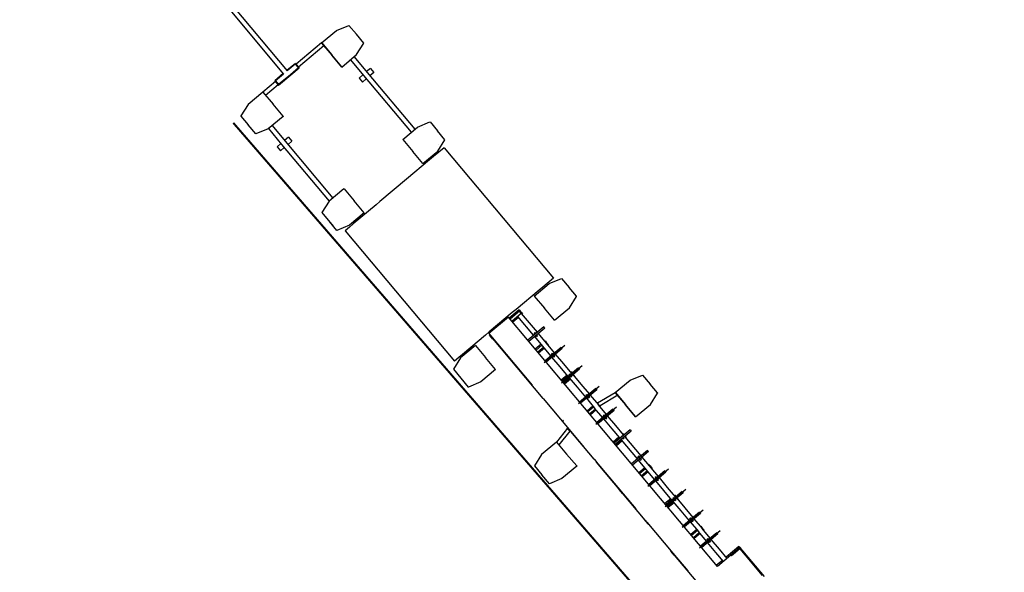
# Model space of a CAD drawing. Units: metres. Extents: x 499956 to 531001, y 9585461 to 9617241.
# Drawn here: x 522407 to 522651, y 9609549 to 9609686 of the extents above; entities that cross this region are included whole.
import ezdxf

# ---------------------------------------------------------------- set-up
doc = ezdxf.new("R2010")
doc.units = ezdxf.units.M
doc.header["$MEASUREMENT"] = 0
doc.linetypes.add('DASHDOT', pattern=[1, 0.5, -0.25, 0, -0.25])
doc.layers.add('PIER', color=8, linetype='Continuous')
doc.layers.add('TUBOVIA', color=36, linetype='Continuous', lineweight=30)

msp = doc.modelspace()

# ---------------------------------------------------------------- linework, layer by layer
at = {"layer": 'PIER', "linetype": 'Continuous'}
for p, q in [((522459.4939999944, 9609688.132000001), (522472.8239999947, 9609672.242000002)), ((522460.4139999946, 9609688.902000003), (522473.7439999948, 9609673.012000004)), ((522482.2539999931, 9609679.962), (522485.9139999936, 9609683.042000003)), ((522485.9139999936, 9609683.042000003), (522488.9839999945, 9609684.322000004)), ((522488.9839999945, 9609684.322000004), (522489.0139999931, 9609684.312000003)), ((522489.0139999931, 9609684.312000003), (522490.8639999932, 9609682.112)), ((522482.2539999941, 9609679.992000002), (522475.9339999934, 9609674.682000004)), ((522482.2539999931, 9609679.962), (522482.2439999936, 9609679.942000004)), ((522482.2439999936, 9609679.942000004), (522484.7439999948, 9609676.962000003)), ((522482.2539999931, 9609679.962), (522482.2739999932, 9609679.962)), ((522482.2739999932, 9609679.962), (522484.773999994, 9609676.992)), ((522492.7239999938, 9609679.902000004), (522490.8639999932, 9609682.112)), ((522490.9239999945, 9609677.062000003), (522492.7239999946, 9609679.872000003)), ((522492.7239999938, 9609679.902000004), (522492.7239999946, 9609679.872000003)), ((522482.7939999943, 9609679.282), (522476.5539999948, 9609673.942000002)), ((522475.7539999941, 9609674.892), (522473.6439999946, 9609673.132000003)), ((522475.7539999941, 9609674.892), (522476.7139999937, 9609673.742)), ((522487.2339999937, 9609673.992000002), (522484.7439999948, 9609676.962000003)), ((522487.2639999947, 9609674.022000004), (522484.773999994, 9609676.992)), ((522487.2639999939, 9609673.992000002), (522490.9239999945, 9609677.062000003)), ((522489.3839999944, 9609675.772), (522492.6439999933, 9609671.882000003)), ((522490.3039999945, 9609676.542000003), (522493.5639999934, 9609672.652000003)), ((522475.7339999942, 9609674.682000004), (522473.7439999948, 9609673.012000004)), ((522476.503999994, 9609673.762), (522474.5139999948, 9609672.092000004)), ((522476.7139999937, 9609673.742), (522474.6139999945, 9609671.982000005)), ((522475.7339999942, 9609674.682000004), (522476.503999994, 9609673.762)), ((522487.2339999937, 9609673.992000002), (522487.2639999939, 9609673.992000002)), ((522487.2639999947, 9609674.022000004), (522487.2639999939, 9609673.992000002)), ((522494.3639999938, 9609673.652000004), (522493.4039999943, 9609672.852000002)), ((522493.5639999934, 9609672.652000003), (522505.3739999946, 9609658.582000004)), ((522495.1939999942, 9609672.662000004), (522494.233999993, 9609671.852000004)), ((522494.3639999938, 9609673.652000004), (522495.1939999942, 9609672.662000004)), ((522470.8039999934, 9609670.372), (522467.6939999941, 9609667.752000004)), ((522472.7239999947, 9609672.352000004), (522470.6239999937, 9609670.592000002)), ((522470.6239999937, 9609670.592000002), (522471.5839999936, 9609669.442)), ((522472.8239999947, 9609672.242000002), (522470.8339999935, 9609670.572000004)), ((522470.8339999935, 9609670.572000004), (522471.6039999933, 9609669.652)), ((522474.6139999945, 9609671.982000005), (522471.5839999936, 9609669.442)), ((522474.5139999948, 9609672.092000004), (522471.6039999933, 9609669.652)), ((522492.4839999943, 9609672.082), (522491.5239999931, 9609671.272000004)), ((522491.5239999931, 9609671.272000004), (522492.3639999935, 9609670.282)), ((522493.3239999949, 9609671.082000004), (522492.3639999935, 9609670.282)), ((522492.6439999933, 9609671.882000003), (522504.4539999943, 9609657.812000005)), ((522467.6939999941, 9609667.752000004), (522464.0339999933, 9609664.682000004)), ((522467.6939999941, 9609667.752000004), (522467.7239999942, 9609667.752)), ((522467.7239999942, 9609667.752), (522470.2139999935, 9609664.772000002)), ((522471.4639999942, 9609669.592000004), (522468.3839999936, 9609666.962000003)), ((522464.0339999933, 9609664.682000004), (522462.2339999932, 9609661.872)), ((522472.7039999942, 9609661.802), (522470.2139999935, 9609664.772000002)), ((522462.2339999932, 9609661.872), (522462.233999994, 9609661.842000004)), ((522462.233999994, 9609661.842000004), (522464.0839999946, 9609659.632000003)), ((522472.7039999931, 9609661.772000002), (522469.0439999942, 9609658.702000003)), ((522472.7039999942, 9609661.802), (522472.7039999931, 9609661.772000002)), ((522506.0139999943, 9609659.112000003), (522509.0839999932, 9609660.402000003)), ((522509.1139999936, 9609660.392000003), (522510.963999994, 9609658.182000002)), ((522465.9339999947, 9609657.432000002), (522464.0839999946, 9609659.632000003)), ((522469.0439999942, 9609658.702000003), (522465.9639999933, 9609657.422000004)), ((522469.0639999938, 9609658.722000003), (522472.3339999944, 9609654.832000002)), ((522469.983999994, 9609659.492000004), (522473.2539999944, 9609655.612000003)), ((522502.3439999936, 9609656.042000003), (522506.0139999943, 9609659.112000003)), ((522507.5639999946, 9609659.122), (522507.5939999933, 9609659.112)), ((522512.8139999942, 9609655.982), (522510.963999994, 9609658.182000002)), ((522465.9339999947, 9609657.432000002), (522465.9639999933, 9609657.422000004)), ((522474.0439999933, 9609656.602000002), (522473.0839999938, 9609655.802000003)), ((522473.2539999944, 9609655.612000003), (522485.0539999939, 9609641.532)), ((522474.8739999935, 9609655.612000003), (522473.9239999944, 9609654.802000003)), ((522474.0439999933, 9609656.602000002), (522474.8739999935, 9609655.612000003)), ((522502.3439999944, 9609656.012000004), (522504.8439999933, 9609653.042000003)), ((522511.0239999949, 9609653.142000003), (522512.8239999936, 9609655.942)), ((522472.1639999936, 9609655.032000003), (522471.213999994, 9609654.232000003)), ((522471.213999994, 9609654.232000003), (522472.0439999947, 9609653.232)), ((522473.0039999943, 9609654.032000003), (522472.0439999947, 9609653.232)), ((522472.3339999944, 9609654.832000002), (522484.1439999938, 9609640.762000004)), ((522507.333999994, 9609650.072), (522504.8439999933, 9609653.042000003)), ((522507.3639999942, 9609650.072), (522511.0239999949, 9609653.142000003)), ((522512.5839999944, 9609653.992000004), (522509.9539999939, 9609651.782000003)), ((522511.293999994, 9609654.702000003), (522511.3039999948, 9609654.672000004)), ((522512.5839999944, 9609653.992000004), (522539.6939999938, 9609621.672)), ((522509.0139999939, 9609651.002), (522503.3239999946, 9609646.222000003)), ((522509.9539999939, 9609651.782000003), (522509.0139999939, 9609651.002)), ((522503.3239999946, 9609646.222000003), (522496.6939999938, 9609640.652)), ((522487.773999995, 9609643.812000005), (522484.1139999942, 9609640.742)), ((522487.773999995, 9609643.812000005), (522487.8039999932, 9609643.812)), ((522487.8039999932, 9609643.812), (522490.2939999941, 9609640.842000004)), ((522484.1139999942, 9609640.742), (522482.3139999941, 9609637.932000004)), ((522492.7939999949, 9609637.872000003), (522490.2939999941, 9609640.842000004)), ((522495.7539999939, 9609639.872000001), (522490.0639999947, 9609635.092000004)), ((522496.6939999938, 9609640.652), (522495.7539999939, 9609639.872000001)), ((522482.3139999941, 9609637.932000004), (522485.0939999936, 9609634.592000004)), ((522482.3139999941, 9609637.932000004), (522482.3239999932, 9609637.902000003)), ((522492.7939999939, 9609637.842000004), (522489.123999995, 9609634.772)), ((522492.7939999949, 9609637.872000003), (522492.7939999939, 9609637.842000004)), ((522486.0239999938, 9609633.492000002), (522484.1739999934, 9609635.702)), ((522486.0239999938, 9609633.492000002), (522486.0539999942, 9609633.482)), ((522489.123999995, 9609634.772), (522486.0539999942, 9609633.482)), ((522489.1239999948, 9609634.312000003), (522488.0539999936, 9609633.412)), ((522488.0539999936, 9609633.412), (522515.1639999947, 9609601.092000004)), ((522490.0639999947, 9609635.092000004), (522489.1239999948, 9609634.312000003)), ((522539.6939999938, 9609621.672), (522537.0639999946, 9609619.472000003)), ((522538.6139999943, 9609620.312000003), (522541.6939999949, 9609621.602000004)), ((522541.7239999935, 9609621.592), (522543.573999994, 9609619.382)), ((522534.9539999935, 9609617.242), (522538.6139999943, 9609620.312000003)), ((522537.0639999946, 9609619.472000003), (522536.133999995, 9609618.682000004)), ((522545.4239999942, 9609617.182000004), (522543.573999994, 9609619.382)), ((522536.133999995, 9609618.682000004), (522530.4439999936, 9609613.912000004)), ((522534.9539999943, 9609617.212), (522537.443999995, 9609614.242)), ((522543.633999995, 9609614.342000004), (522545.4239999935, 9609617.142000003)), ((522545.4239999935, 9609617.142000003), (522545.4239999942, 9609617.182000004)), ((522530.4439999936, 9609613.912000004), (522529.5039999939, 9609613.122000003)), ((522539.9439999941, 9609611.272000004), (522537.443999995, 9609614.242)), ((522539.9739999943, 9609611.272000002), (522543.633999995, 9609614.342000004)), ((522528.5439999943, 9609611.992), (522523.6739999948, 9609607.912000004)), ((522529.5039999939, 9609613.122000003), (522523.8039999947, 9609608.342000004)), ((522580.3639999949, 9609550.232), (522528.5439999943, 9609611.992)), ((522531.2039999939, 9609613.782000003), (522528.7539999933, 9609611.732)), ((522531.323999995, 9609613.492000002), (522528.9539999933, 9609611.502000004)), ((522531.7839999938, 9609612.952000003), (522529.403999994, 9609610.952000003)), ((522531.0439999936, 9609611.952), (522529.5939999939, 9609610.732)), ((522534.7839999937, 9609607.502000002), (522530.8639999941, 9609612.172)), ((522530.9439999936, 9609612.072), (522530.8739999943, 9609612.162)), ((522531.1339999932, 9609613.722000003), (522531.2039999939, 9609613.782000003)), ((522531.2039999939, 9609613.782000003), (522531.4939999936, 9609613.442000004)), ((522535.7039999939, 9609608.272000004), (522531.323999995, 9609613.492000002)), ((522531.4939999936, 9609613.442000004), (522531.7539999942, 9609613.132000003)), ((522531.7539999942, 9609613.132000003), (522532.0439999941, 9609612.792000003)), ((522531.9639999938, 9609612.722000003), (522532.0439999941, 9609612.792000003)), ((522537.3139999946, 9609609.622000003), (522533.323999994, 9609606.282)), ((522537.5639999932, 9609609.312), (522533.5839999947, 9609605.972000003)), ((522537.5639999932, 9609609.312), (522537.3139999946, 9609609.622000003)), ((522522.8739999947, 9609607.562), (522517.1739999937, 9609602.782000003)), ((522523.8039999947, 9609608.342000004), (522522.8739999947, 9609607.562)), ((522523.6739999948, 9609607.912000004), (522534.4139999941, 9609595.112000002)), ((522523.9039999945, 9609607.632000003), (522523.8239999939, 9609607.572000004)), ((522524.6639999944, 9609606.572000002), (522523.8239999939, 9609607.572000004)), ((522524.5439999948, 9609606.872000003), (522524.5939999947, 9609606.812000003)), ((522524.6439999946, 9609606.762000002), (522524.5939999947, 9609606.812000003)), ((522524.7439999948, 9609606.642000003), (522524.6639999944, 9609606.572000002)), ((522537.1739999939, 9609591.822), (522524.6939999951, 9609606.692000004)), ((522535.1239999934, 9609608.182000004), (522534.8839999941, 9609607.972000001)), ((522535.0739999941, 9609607.742000004), (522534.8839999941, 9609607.972000001)), ((522539.0739999947, 9609602.392000003), (522535.0439999943, 9609607.192000004)), ((522535.3239999934, 9609607.952000003), (522535.1239999934, 9609608.182000004)), ((522535.5239999945, 9609607.212000003), (522535.3339999946, 9609607.442000004)), ((522535.5239999945, 9609607.212000003), (522535.7739999939, 9609607.412)), ((522535.7739999939, 9609607.412), (522535.573999994, 9609607.642000005)), ((522539.9939999947, 9609603.162), (522535.9639999942, 9609607.972000001)), ((522520.3539999935, 9609604.992), (522516.6939999946, 9609601.922)), ((522520.3839999937, 9609604.992), (522522.8739999947, 9609602.012000004)), ((522536.6339999943, 9609605.292000003), (522535.1839999945, 9609604.072000004)), ((522536.8239999941, 9609605.062000005), (522535.3739999945, 9609603.842000004)), ((522537.2739999945, 9609604.532000003), (522535.8239999948, 9609603.312000003)), ((522537.4739999945, 9609604.302000003), (522536.0139999947, 9609603.082)), ((522542.4839999938, 9609605.002), (522537.3639999936, 9609600.702000003)), ((522537.5539999941, 9609606.072), (522537.6339999947, 9609606.132)), ((522541.5939999935, 9609604.512000004), (522537.6139999948, 9609601.172000004)), ((522537.6339999947, 9609606.132), (522537.9239999948, 9609605.782000003)), ((522541.8539999939, 9609604.212000003), (522537.8739999936, 9609600.862000002)), ((522537.9239999948, 9609605.782000003), (522538.0439999939, 9609605.632000003)), ((522538.0439999939, 9609605.632000003), (522538.1739999951, 9609605.482000003)), ((522538.1739999951, 9609605.482000003), (522538.4639999933, 9609605.132000003)), ((522538.3939999947, 9609605.072000002), (522538.4639999933, 9609605.132000003)), ((522541.5939999935, 9609604.512000004), (522541.8539999939, 9609604.212000003)), ((522516.6939999946, 9609601.922), (522514.8939999946, 9609599.112000003)), ((522516.2439999937, 9609602.002), (522515.1639999947, 9609601.092000004)), ((522517.1739999937, 9609602.782000003), (522516.2439999937, 9609602.002)), ((522525.3739999937, 9609599.042000003), (522522.8739999947, 9609602.012000004)), ((522539.4139999943, 9609603.072000004), (522539.1739999949, 9609602.872000003)), ((522539.3639999948, 9609602.642), (522539.1739999949, 9609602.872000003)), ((522541.3739999936, 9609599.652), (522539.3239999934, 9609602.082000002)), ((522539.6039999942, 9609602.842000004), (522539.4139999943, 9609603.072000004)), ((522539.8139999935, 9609602.102000004), (522539.6239999936, 9609602.332000004)), ((522539.8139999935, 9609602.102000004), (522540.0539999948, 9609602.302000003)), ((522540.0539999948, 9609602.302000003), (522539.8639999948, 9609602.532000003)), ((522542.2939999936, 9609600.422), (522540.2439999933, 9609602.862000003)), ((522543.3539999933, 9609597.292000003), (522541.3739999936, 9609599.652)), ((522546.8139999938, 9609599.932), (522541.6839999935, 9609595.632000003)), ((522545.8839999941, 9609599.412000004), (522541.8939999936, 9609596.072000002)), ((522545.8839999941, 9609599.412000004), (522541.8939999936, 9609596.072000002)), ((522544.2739999935, 9609598.062000005), (522542.2939999936, 9609600.422)), ((522545.8839999941, 9609599.412000004), (522546.1339999948, 9609599.102000002)), ((522514.8939999935, 9609599.082000002), (522516.743999994, 9609596.872000007)), ((522516.743999994, 9609596.872000007), (522518.6039999941, 9609594.672)), ((522525.3639999944, 9609599.012000004), (522521.7039999936, 9609595.942000002)), ((522543.0639999935, 9609597.632), (522541.6039999938, 9609596.412)), ((522543.0639999935, 9609597.632), (522541.6039999938, 9609596.412)), ((522543.2539999935, 9609597.402000004), (522541.8039999937, 9609596.182000004)), ((522546.1339999948, 9609599.102000002), (522542.1539999943, 9609595.762000004)), ((522546.1339999948, 9609599.102000002), (522542.1539999943, 9609595.762000004)), ((522543.7039999939, 9609596.872000003), (522542.2539999941, 9609595.652000003)), ((522543.1539999935, 9609597.522000004), (522543.2239999942, 9609597.442000004)), ((522543.5939999946, 9609597.692000004), (522543.833999994, 9609597.892000005)), ((522543.833999994, 9609597.892000005), (522543.5939999946, 9609597.692000004)), ((522543.833999994, 9609597.892000005), (522543.5939999946, 9609597.692000004)), ((522543.833999994, 9609597.892000005), (522543.5939999946, 9609597.692000004)), ((522543.6839999947, 9609597.572), (522543.5939999946, 9609597.692000004)), ((522543.5939999946, 9609597.692000004), (522543.6839999947, 9609597.572)), ((522543.603999994, 9609596.982000003), (522545.5939999938, 9609594.622000003)), ((522543.8039999939, 9609596.752), (522543.7339999949, 9609596.842000004)), ((522543.933999994, 9609597.782), (522543.833999994, 9609597.892000005)), ((522543.833999994, 9609597.892000005), (522543.933999994, 9609597.782)), ((522544.0439999934, 9609597.152), (522543.9439999933, 9609597.272000004)), ((522543.9439999933, 9609597.272000004), (522544.0439999934, 9609597.152)), ((522543.9839999935, 9609598.412000002), (522544.053999994, 9609598.472000003)), ((522543.9839999935, 9609598.412000002), (522544.053999994, 9609598.472000003)), ((522544.0439999934, 9609597.152), (522544.2839999944, 9609597.362000003)), ((522544.2839999944, 9609597.362000003), (522544.0439999934, 9609597.152)), ((522544.2839999944, 9609597.362000003), (522544.0439999934, 9609597.152)), ((522544.2839999944, 9609597.362000003), (522544.0439999934, 9609597.152)), ((522544.3439999938, 9609598.132000003), (522544.053999994, 9609598.472000003)), ((522544.053999994, 9609598.472000003), (522544.3439999938, 9609598.132000003)), ((522544.0739999935, 9609598.292000003), (522544.1439999943, 9609598.212000003)), ((522544.1739999934, 9609598.182000002), (522544.2739999935, 9609598.062000005)), ((522544.2839999944, 9609597.362000003), (522544.1939999946, 9609597.472000003)), ((522544.1939999946, 9609597.472000003), (522544.2839999944, 9609597.362000003)), ((522544.623999994, 9609597.642), (522544.5239999942, 9609597.752)), ((522544.5239999942, 9609597.752), (522546.5039999939, 9609595.392)), ((522544.8939999946, 9609597.472000003), (522544.6039999945, 9609597.822)), ((522544.6039999945, 9609597.822), (522544.8939999946, 9609597.472000003)), ((522544.7239999941, 9609597.522000004), (522544.653999995, 9609597.612)), ((522544.813999994, 9609597.412000002), (522544.8939999946, 9609597.472000003)), ((522544.813999994, 9609597.412000002), (522544.8939999946, 9609597.472000003)), ((522558.6839999935, 9609596.362000003), (522561.7639999942, 9609597.652000004)), ((522561.7639999942, 9609597.652000004), (522561.7939999946, 9609597.642)), ((522561.7939999946, 9609597.642), (522563.6439999951, 9609595.432000002)), ((522518.6339999947, 9609594.662), (522518.6039999941, 9609594.672)), ((522521.7039999936, 9609595.942000002), (522518.6339999947, 9609594.662)), ((522543.8939999938, 9609596.642000005), (522542.443999994, 9609595.422)), ((522543.8939999938, 9609596.642000005), (522542.443999994, 9609595.422)), ((522545.5939999938, 9609594.622000003), (522547.6339999939, 9609592.192000004)), ((522551.0439999935, 9609594.792000003), (522545.923999995, 9609590.492000004)), ((522546.5039999939, 9609595.392), (522548.553999994, 9609592.962000003)), ((522555.0239999947, 9609593.292000003), (522558.6839999935, 9609596.362000003)), ((522565.4939999936, 9609593.232000005), (522563.6439999951, 9609595.432000002)), ((522550.1639999947, 9609594.312000003), (522546.1739999942, 9609590.972000003)), ((522550.4139999935, 9609594.002), (522546.4339999949, 9609590.662000002)), ((522547.7339999944, 9609592.662), (522547.9739999935, 9609592.872000003)), ((522547.7339999944, 9609592.662), (522547.9239999943, 9609592.432000004)), ((522547.9739999935, 9609592.872000003), (522548.1639999935, 9609592.642000005)), ((522548.1839999948, 9609592.132000003), (522548.3739999948, 9609591.902000004)), ((522548.6139999941, 9609592.102000002), (522548.3739999948, 9609591.902000004)), ((522548.4239999942, 9609592.332000004), (522548.6139999941, 9609592.102000002)), ((522548.8039999946, 9609592.652), (522550.8239999936, 9609590.262000002)), ((522550.1639999947, 9609594.312000003), (522550.4139999935, 9609594.002)), ((522555.0239999936, 9609593.262000002), (522550.6239999948, 9609590.652000004)), ((522555.6339999939, 9609592.632), (522551.2339999934, 9609590.012)), ((522555.0239999947, 9609593.292000003), (522555.0239999936, 9609593.262000002)), ((522555.0239999947, 9609593.292000003), (522555.0539999948, 9609593.292000003)), ((522555.0239999936, 9609593.262000002), (522557.5139999944, 9609590.292)), ((522555.0539999948, 9609593.292000003), (522557.5439999936, 9609590.322000002)), ((522563.7039999943, 9609590.392000005), (522565.4939999944, 9609593.202000003)), ((522565.4939999936, 9609593.232000005), (522565.4939999944, 9609593.202000003)), ((522537.1739999939, 9609591.822), (522543.5939999949, 9609584.172)), ((522547.8939999947, 9609591.882000003), (522549.9039999937, 9609589.482000003)), ((522549.4839999943, 9609589.982000003), (522548.0239999946, 9609588.762000004)), ((522549.6739999943, 9609589.752), (522548.2239999946, 9609588.532)), ((522551.9239999948, 9609587.082000004), (522549.9039999937, 9609589.482000003)), ((522555.3339999944, 9609589.682000004), (522550.213999994, 9609585.382000003)), ((522550.4039999945, 9609590.752000002), (522550.4739999947, 9609590.822)), ((522550.4739999947, 9609590.822), (522550.7639999949, 9609590.472000001)), ((522550.7639999949, 9609590.472000001), (522550.8939999942, 9609590.322000002)), ((522552.8339999949, 9609587.852000002), (522550.8239999936, 9609590.262000002)), ((522550.8939999942, 9609590.322000002), (522551.0239999935, 9609590.172000002)), ((522551.0239999935, 9609590.172000002), (522551.3139999936, 9609589.822000002)), ((522551.2339999948, 9609589.762000004), (522551.3139999936, 9609589.822000002)), ((522560.0139999933, 9609587.322000002), (522557.5139999944, 9609590.292)), ((522560.0439999945, 9609587.352), (522557.5439999936, 9609590.322000002)), ((522560.0439999935, 9609587.322000002), (522563.7039999943, 9609590.392000005)), ((522550.1239999947, 9609589.222000003), (522548.6739999951, 9609588.002)), ((522550.3139999947, 9609588.992000002), (522548.863999995, 9609587.772000002)), ((522554.4439999938, 9609589.202000003), (522550.463999995, 9609585.862000002)), ((522554.7039999946, 9609588.892000005), (522550.7239999939, 9609585.552000003)), ((522552.2639999946, 9609587.762000002), (522552.0139999935, 9609587.552000003)), ((522552.2139999935, 9609587.322), (522552.0139999935, 9609587.552000003)), ((522552.4539999946, 9609587.532000003), (522552.2639999946, 9609587.762000002)), ((522552.6639999936, 9609586.792000003), (522552.4639999938, 9609587.022)), ((522552.9039999951, 9609586.992), (522552.713999995, 9609587.222000003)), ((522555.1339999939, 9609585.112000003), (522553.0939999938, 9609587.542000003)), ((522554.4439999938, 9609589.202000003), (522554.7039999946, 9609588.892000005)), ((522560.0139999933, 9609587.322000002), (522560.0439999935, 9609587.322000002)), ((522560.0439999945, 9609587.352), (522560.0439999935, 9609587.322000002)), ((522541.8639999939, 9609586.222000003), (522542.1739999938, 9609586.482)), ((522543.1739999937, 9609584.672), (522543.1039999934, 9609584.602)), ((522543.5139999946, 9609584.102000004), (522543.1039999934, 9609584.602)), ((522554.2139999937, 9609584.342000004), (522552.1739999936, 9609586.772000004)), ((522552.6639999936, 9609586.792000003), (522552.9039999951, 9609586.992)), ((522557.0339999942, 9609582.852000004), (522555.1339999939, 9609585.112000003)), ((522543.213999994, 9609584.462000001), (522540.4439999945, 9609581.052000003)), ((522543.7939999941, 9609583.772000004), (522541.0339999939, 9609580.382000003)), ((522543.9339999937, 9609583.612000003), (522543.5139999946, 9609584.102000004)), ((522543.5939999949, 9609584.172), (522547.2639999946, 9609579.792000003)), ((522549.7939999947, 9609576.782), (522543.5939999949, 9609584.172)), ((522544.0139999943, 9609583.672), (522543.9339999937, 9609583.612000003)), ((522556.113999994, 9609582.082000002), (522554.2139999937, 9609584.342000004)), ((522555.9239999941, 9609582.312000005), (522554.4639999942, 9609581.092000002)), ((522555.9239999941, 9609582.312000005), (522554.4639999942, 9609581.092000002)), ((522558.7339999946, 9609584.092000002), (522554.7539999944, 9609580.742000004)), ((522558.7339999946, 9609584.092000002), (522554.7539999944, 9609580.742000004)), ((522558.9939999935, 9609583.782), (522555.0139999949, 9609580.442000002)), ((522558.9939999935, 9609583.782), (522555.0139999949, 9609580.442000002)), ((522556.0039999936, 9609582.212000003), (522556.0739999946, 9609582.122000003)), ((522556.0139999942, 9609582.192000004), (522556.083999995, 9609582.112)), ((522556.6939999946, 9609582.572000002), (522556.4539999936, 9609582.362000003)), ((522556.6939999946, 9609582.572000002), (522556.4539999936, 9609582.362000003)), ((522556.6939999946, 9609582.572000002), (522556.4539999936, 9609582.362000003)), ((522556.4539999936, 9609582.362000003), (522556.6939999946, 9609582.572000002)), ((522556.4539999936, 9609582.362000003), (522556.5439999933, 9609582.252000002)), ((522556.5439999933, 9609582.252000002), (522556.4539999936, 9609582.362000003)), ((522556.6939999946, 9609582.572000002), (522556.7939999947, 9609582.452000003)), ((522556.7939999947, 9609582.452000003), (522556.6939999946, 9609582.572000002)), ((522556.8439999943, 9609583.082000002), (522556.9139999947, 9609583.142)), ((522556.8439999943, 9609583.082000002), (522556.9139999947, 9609583.142)), ((522556.9139999947, 9609583.142), (522557.2039999946, 9609582.802000003)), ((522557.2039999946, 9609582.802000003), (522556.9139999947, 9609583.142)), ((522556.9339999941, 9609582.972000003), (522557.003999995, 9609582.882000003)), ((522557.0339999942, 9609582.852000004), (522557.1339999941, 9609582.742000002)), ((522557.0539999933, 9609582.152000004), (522557.1439999933, 9609582.032000003)), ((522557.1439999933, 9609582.032000003), (522557.0539999933, 9609582.152000004)), ((522557.4839999947, 9609582.312000005), (522557.3839999946, 9609582.432)), ((522557.4639999935, 9609582.492000004), (522557.753999995, 9609582.152)), ((522557.753999995, 9609582.152), (522557.4639999935, 9609582.492000004)), ((522561.4039999945, 9609577.642), (522557.4839999947, 9609582.312000005)), ((522557.5839999947, 9609582.202000003), (522557.5139999939, 9609582.282000003)), ((522557.6739999947, 9609582.082000004), (522557.753999995, 9609582.152)), ((522557.6739999947, 9609582.082000004), (522557.753999995, 9609582.152)), ((522558.7339999946, 9609584.092000002), (522558.9939999935, 9609583.782)), ((522540.4439999945, 9609581.052000003), (522536.7739999936, 9609577.982)), ((522540.4439999945, 9609581.052000003), (522540.4639999946, 9609581.052000003)), ((522540.4639999946, 9609581.052000003), (522542.9639999935, 9609578.082000002)), ((522556.113999994, 9609582.082000002), (522554.6639999943, 9609580.862000003)), ((522556.5639999946, 9609581.542000003), (522555.113999995, 9609580.322000002)), ((522556.7539999946, 9609581.312), (522555.3039999949, 9609580.092)), ((522556.7539999946, 9609581.312), (522555.3039999949, 9609580.092)), ((522560.4839999945, 9609576.872000003), (522556.5539999941, 9609581.562)), ((522556.6539999942, 9609581.442000004), (522556.583999995, 9609581.532000003)), ((522556.6639999946, 9609581.432000004), (522556.5939999938, 9609581.512)), ((522556.8039999941, 9609581.942000004), (522556.9039999939, 9609581.832)), ((522556.9039999939, 9609581.832), (522556.8039999941, 9609581.942000004)), ((522557.1439999933, 9609582.032000003), (522556.9039999939, 9609581.832)), ((522557.1439999933, 9609582.032000003), (522556.9039999939, 9609581.832)), ((522557.1439999933, 9609582.032000003), (522556.9039999939, 9609581.832)), ((522556.9039999939, 9609581.832), (522557.1439999933, 9609582.032000003)), ((522536.7739999936, 9609577.982), (522534.9839999936, 9609575.172000004)), ((522545.4539999944, 9609575.112), (522542.9639999935, 9609578.082000002)), ((522563.0139999934, 9609578.992), (522559.0339999947, 9609575.652)), ((522563.273999994, 9609578.682000004), (522559.2839999935, 9609575.342000004)), ((522560.833999994, 9609577.552000003), (522560.5839999948, 9609577.342000004)), ((522560.7739999947, 9609577.112), (522560.5839999948, 9609577.342000004)), ((522561.023999994, 9609577.322000004), (522560.833999994, 9609577.552000003)), ((522565.6939999935, 9609572.532000003), (522561.6639999934, 9609577.332000002)), ((522563.273999994, 9609578.682000004), (522563.0139999934, 9609578.992)), ((522534.9839999936, 9609575.172000004), (522534.9839999945, 9609575.142)), ((522534.9839999945, 9609575.142), (522536.8339999946, 9609572.942)), ((522545.4539999933, 9609575.082), (522541.7939999946, 9609572.002)), ((522545.4539999944, 9609575.112), (522545.4539999933, 9609575.082)), ((522549.703999995, 9609576.892000005), (522549.7439999948, 9609576.842000002)), ((522549.7939999947, 9609576.782), (522550.2439999935, 9609576.242)), ((522550.2439999935, 9609576.242), (522550.3039999938, 9609576.182)), ((522550.3039999938, 9609576.182), (522560.1139999947, 9609564.482)), ((522550.3439999935, 9609576.132000003), (522550.3039999938, 9609576.182)), ((522562.8739999947, 9609561.192000002), (522550.3939999939, 9609576.062000005)), ((522564.7739999935, 9609571.762000004), (522560.7439999951, 9609576.562)), ((522561.2239999952, 9609576.582000002), (522561.0339999935, 9609576.812000003)), ((522561.2239999952, 9609576.582000002), (522561.4739999946, 9609576.782)), ((522561.4739999946, 9609576.782), (522561.2839999946, 9609577.012000006)), ((522563.2539999951, 9609575.432000004), (522563.3339999935, 9609575.502)), ((522563.3339999935, 9609575.502), (522563.6239999936, 9609575.152000004)), ((522563.6239999936, 9609575.152000004), (522563.883999994, 9609574.852000004)), ((522563.883999994, 9609574.852000004), (522564.1639999941, 9609574.502000002)), ((522538.6839999951, 9609570.732000005), (522536.8339999946, 9609572.942)), ((522562.3339999949, 9609574.662), (522560.8839999952, 9609573.442000004)), ((522562.5339999949, 9609574.432000002), (522561.0739999951, 9609573.212000003)), ((522562.9839999933, 9609573.902), (522561.5239999935, 9609572.682000004)), ((522563.1739999933, 9609573.672), (522561.7139999935, 9609572.452)), ((522568.1839999948, 9609574.362000003), (522563.0639999946, 9609570.062000005)), ((522567.3039999943, 9609573.882000003), (522563.3139999936, 9609570.542000003)), ((522567.5539999949, 9609573.572000002), (522563.5739999944, 9609570.232)), ((522564.0939999935, 9609574.442000004), (522564.1639999941, 9609574.502000002)), ((522565.113999995, 9609572.442000002), (522564.873999994, 9609572.232000005)), ((522565.3139999948, 9609572.212), (522565.113999995, 9609572.442000002)), ((522567.3039999943, 9609573.882000003), (522567.5539999949, 9609573.572000002)), ((522538.6839999951, 9609570.732000005), (522538.7139999937, 9609570.722000003)), ((522541.7939999946, 9609572.002), (522538.7139999937, 9609570.722000003)), ((522565.0639999939, 9609572.002), (522564.873999994, 9609572.232000005)), ((522567.0739999944, 9609569.022000002), (522565.033999994, 9609571.452000003)), ((522565.5139999942, 9609571.472000001), (522565.3239999942, 9609571.702)), ((522565.5139999942, 9609571.472000001), (522565.7639999937, 9609571.672000004)), ((522565.7639999937, 9609571.672000004), (522565.5639999936, 9609571.902)), ((522567.9939999945, 9609569.792000003), (522565.953999994, 9609572.232000005)), ((522556.033999994, 9609569.352000002), (522555.9539999939, 9609569.282000003)), ((522556.783999994, 9609568.292000003), (522555.9539999939, 9609569.282000003)), ((522556.8639999948, 9609568.352000004), (522556.783999994, 9609568.292000003)), ((522569.0539999941, 9609566.662000004), (522567.0739999944, 9609569.022000002)), ((522572.5139999946, 9609569.302000001), (522567.3939999943, 9609565.002)), ((522571.5839999948, 9609568.782000003), (522567.5939999942, 9609565.442000004)), ((522571.5839999948, 9609568.782000003), (522567.5939999942, 9609565.442000004)), ((522571.8339999936, 9609568.472000003), (522567.8539999949, 9609565.132)), ((522571.8339999936, 9609568.472000003), (522567.8539999949, 9609565.132)), ((522569.9739999941, 9609567.432000004), (522567.9939999945, 9609569.792000003)), ((522569.6839999943, 9609567.772000004), (522569.7639999947, 9609567.842000004)), ((522569.6839999943, 9609567.772000004), (522569.7639999947, 9609567.842000004)), ((522569.7639999947, 9609567.842000004), (522570.0539999948, 9609567.492000004)), ((522570.0539999948, 9609567.492000004), (522569.7639999947, 9609567.842000004)), ((522569.783999994, 9609567.662), (522569.853999995, 9609567.582000004)), ((522569.873999994, 9609567.552), (522569.9739999941, 9609567.432000004)), ((522571.5839999948, 9609568.782000003), (522571.8339999936, 9609568.472000003)), ((522568.7639999942, 9609567.002000002), (522567.3139999946, 9609565.782000003)), ((522568.7639999942, 9609567.002000002), (522567.3139999946, 9609565.782000003)), ((522568.9539999941, 9609566.772000004), (522567.5039999945, 9609565.552000003)), ((522569.4039999945, 9609566.242), (522567.9539999948, 9609565.022000004)), ((522569.6039999945, 9609566.012000004), (522568.1439999948, 9609564.792000003)), ((522569.6039999945, 9609566.012000004), (522568.1439999948, 9609564.792000003)), ((522568.863999994, 9609566.892), (522568.9339999948, 9609566.812000003)), ((522569.5439999948, 9609567.262000002), (522569.2939999934, 9609567.062000005)), ((522569.5439999948, 9609567.262000002), (522569.2939999934, 9609567.062000005)), ((522569.5439999948, 9609567.262000002), (522569.2939999934, 9609567.062000005)), ((522569.2939999934, 9609567.062000005), (522569.5439999948, 9609567.262000002)), ((522569.2939999934, 9609567.062000005), (522569.3939999936, 9609566.942000004)), ((522569.3939999936, 9609566.942000004), (522569.2939999934, 9609567.062000005)), ((522569.3139999947, 9609566.352000004), (522571.2939999943, 9609563.992000004)), ((522569.5039999946, 9609566.122000003), (522569.4339999936, 9609566.212000003)), ((522569.5439999948, 9609567.262000002), (522569.6339999946, 9609567.152)), ((522569.6339999946, 9609567.152), (522569.5439999948, 9609567.262000002)), ((522569.6439999939, 9609566.642), (522569.743999994, 9609566.522000004)), ((522569.743999994, 9609566.522000004), (522569.6439999939, 9609566.642)), ((522569.9939999951, 9609566.732), (522569.743999994, 9609566.522000004)), ((522569.9939999951, 9609566.732), (522569.743999994, 9609566.522000004)), ((522569.9939999951, 9609566.732), (522569.743999994, 9609566.522000004)), ((522569.743999994, 9609566.522000004), (522569.9939999951, 9609566.732)), ((522569.8939999935, 9609566.842000004), (522569.9939999951, 9609566.732)), ((522569.9939999951, 9609566.732), (522569.8939999935, 9609566.842000004)), ((522570.3239999947, 9609567.012000006), (522570.2339999948, 9609567.122000003)), ((522570.2339999948, 9609567.122000003), (522572.2139999946, 9609564.762000004)), ((522570.5939999933, 9609566.842000004), (522570.3039999952, 9609567.192000004)), ((522570.3039999952, 9609567.192000004), (522570.5939999933, 9609566.842000004)), ((522570.4239999948, 9609566.892000005), (522570.3539999938, 9609566.982000005)), ((522570.5239999946, 9609566.782000003), (522570.5939999933, 9609566.842000004)), ((522570.5239999946, 9609566.782000003), (522570.5939999933, 9609566.842000004)), ((522571.2939999943, 9609563.992000004), (522573.3339999946, 9609561.562000005)), ((522576.7539999941, 9609564.162), (522571.6239999938, 9609559.862000003)), ((522575.8639999935, 9609563.682000004), (522571.8839999949, 9609560.342000004)), ((522576.1239999943, 9609563.372000003), (522572.1339999937, 9609560.032000003)), ((522572.2139999946, 9609564.762000004), (522574.2539999948, 9609562.332000002)), ((522575.8639999935, 9609563.682000004), (522576.1239999943, 9609563.372000003)), ((522562.3739999949, 9609561.622000003), (522562.4539999935, 9609561.692)), ((522562.5739999951, 9609561.392), (522562.3739999949, 9609561.622000003)), ((522562.5539999936, 9609561.572000004), (522562.5939999951, 9609561.522000004)), ((522562.5739999951, 9609561.392), (522563.0239999938, 9609560.852000004)), ((522562.8739999947, 9609561.192000002), (522569.2939999936, 9609553.542000003)), ((522563.2139999937, 9609560.622000003), (522563.0239999938, 9609560.852000004)), ((522563.193999994, 9609560.812000005), (522563.153999994, 9609560.862000003)), ((522563.2139999937, 9609560.622000003), (522563.2939999941, 9609560.692000004)), ((522573.433999995, 9609562.032000003), (522573.6739999941, 9609562.242)), ((522573.433999995, 9609562.032000003), (522573.623999995, 9609561.802)), ((522573.5939999953, 9609561.252000004), (522575.6039999945, 9609558.852000006)), ((522573.6739999941, 9609562.242), (522573.8739999941, 9609562.012000004)), ((522573.8839999936, 9609561.502000004), (522574.0739999935, 9609561.272000002)), ((522574.3239999948, 9609561.472000003), (522574.0739999935, 9609561.272000002)), ((522574.1239999948, 9609561.702000003), (522574.3239999948, 9609561.472000003)), ((522574.5139999936, 9609562.022000004), (522576.5239999947, 9609559.622000003)), ((522576.1039999952, 9609560.122000003), (522576.1839999937, 9609560.192000004)), ((522576.1839999937, 9609560.192000004), (522576.4739999938, 9609559.842000004)), ((522575.1839999951, 9609559.352000004), (522573.7339999934, 9609558.132000003)), ((522575.3739999951, 9609559.122000003), (522573.9239999934, 9609557.902000003)), ((522575.8239999935, 9609558.592000002), (522574.373999994, 9609557.362000003)), ((522576.0239999935, 9609558.362000003), (522574.563999994, 9609557.132000001)), ((522577.6239999936, 9609556.452), (522575.6039999945, 9609558.852000006)), ((522581.033999995, 9609559.052), (522575.9139999947, 9609554.752000002)), ((522580.1539999944, 9609558.572000002), (522576.1639999938, 9609555.232)), ((522580.4039999951, 9609558.262000004), (522576.4239999945, 9609554.922)), ((522576.4739999938, 9609559.842000004), (522576.603999995, 9609559.692000004)), ((522578.5439999938, 9609557.222000003), (522576.5239999947, 9609559.622000003)), ((522576.603999995, 9609559.692000004), (522576.7239999941, 9609559.542000003)), ((522576.7239999941, 9609559.542000003), (522577.0139999942, 9609559.192000004)), ((522576.9439999937, 9609559.132000003), (522577.0139999942, 9609559.192000004)), ((522580.1539999944, 9609558.572000002), (522580.4039999951, 9609558.262000004)), ((522577.9639999953, 9609557.132000001), (522577.7239999941, 9609556.922)), ((522577.913999994, 9609556.692000004), (522577.7239999941, 9609556.922)), ((522579.9239999944, 9609553.712000003), (522577.8739999943, 9609556.142000005)), ((522578.153999995, 9609556.902000004), (522577.9639999953, 9609557.132000001)), ((522578.3639999944, 9609556.162000002), (522578.1739999945, 9609556.392)), ((522578.3639999944, 9609556.162000002), (522578.6039999938, 9609556.362000003)), ((522578.6039999938, 9609556.362000003), (522578.4139999939, 9609556.592000004)), ((522580.8439999946, 9609554.482000005), (522578.7939999943, 9609556.912000002)), ((522568.8739999944, 9609554.042000003), (522568.8039999941, 9609553.972000001)), ((522569.2239999935, 9609553.472000003), (522568.8039999941, 9609553.972000001)), ((522569.6339999944, 9609552.982000005), (522569.2239999935, 9609553.472000003)), ((522575.4939999935, 9609546.152000004), (522569.2939999936, 9609553.542000003)), ((522569.2939999936, 9609553.542000003), (522572.9639999953, 9609549.162)), ((522569.7139999949, 9609553.042000003), (522569.6339999944, 9609552.982000005)), ((522581.8139999947, 9609551.452000003), (522579.9239999944, 9609553.712000003)), ((522585.8939999935, 9609554.872000003), (522580.3639999949, 9609550.232)), ((522582.7339999948, 9609552.222000003), (522580.8439999946, 9609554.482000005)), ((522585.6639999941, 9609555.142000005), (522582.5139999936, 9609552.492000002)), ((522583.6739999945, 9609553.012000004), (522583.8039999941, 9609552.852000004)), ((522585.8739999937, 9609554.592000004), (522583.8039999941, 9609552.852000004)), ((522585.6639999941, 9609555.142000005), (522591.9039999935, 9609547.712000003)), ((522585.8739999937, 9609554.592000004), (522587.2039999947, 9609553.002)), ((522585.8939999935, 9609554.872000003), (522586.2339999952, 9609554.472000003)), ((522586.2039999951, 9609554.472), (522586.2339999952, 9609554.472000003)), ((522587.2039999947, 9609553.002), (522591.3939999938, 9609548.002000002)), ((522581.5939999935, 9609551.722000003), (522580.1339999937, 9609550.502000002)), ((522581.7139999943, 9609551.582000004), (522581.7839999952, 9609551.492))]:
    msp.add_line(p, q, dxfattribs=at)
at = {"layer": 'TUBOVIA', "color": 1, "linetype": 'DASHDOT', "ltscale": 10, "extrusion": (-0.0017500629882678, -0.0198829878474324, 0.9998007821930307), "const_width": 0.5, "elevation": -191948.7637559691}
msp.add_lwpolyline([(-322118.3975247202, 9616544.519833794), (-321909.1263919268, 9616341.737954162), (-323467.7626005308, 9614810.832448613), (-323481.7203863111, 9614796.508370444), (-323495.6781620848, 9614782.184192784), (-323509.6359478655, 9614767.860114608), (-323523.5937236407, 9614753.53593694), (-323537.5515094199, 9614739.211858772), (-323551.5092851951, 9614724.887681106), (-323565.4670709756, 9614710.563602932), (-323579.4248467488, 9614696.239425268), (-323593.3825330315, 9614681.9153571), (-323607.3403088048, 9614667.591179432), (-323621.2980945853, 9614653.26710126), (-323635.2558803662, 9614638.943023093), (-323649.2136561415, 9614624.618845422), (-323663.1714419198, 9614610.294767248), (-323677.1292176952, 9614595.970589584), (-323691.0870034745, 9614581.64651142), (-323705.0447792495, 9614567.322333753), (-323719.0025650301, 9614552.998255577), (-323732.9603408038, 9614538.674077913), (-323746.9181265844, 9614524.34999974), (-323760.8759023598, 9614510.025822068), (-323774.8336881388, 9614495.7017439), (-323788.5939612156, 9614481.580344254), (-323788.791473919, 9614481.377665732), (-323788.9897125709, 9614481.174210684), (-323802.7492496943, 9614467.053488065), (-323816.7070354732, 9614452.729409896), (-323830.664811249, 9614438.405232232), (-323844.6225970291, 9614424.081154056), (-323858.5802733047, 9614409.756986393), (-323872.5380590854, 9614395.432908216), (-323886.4958348601, 9614381.108730547), (-323900.4535756258, 9614366.784698576)], dxfattribs=at)

doc.saveas('drawing.dxf')
